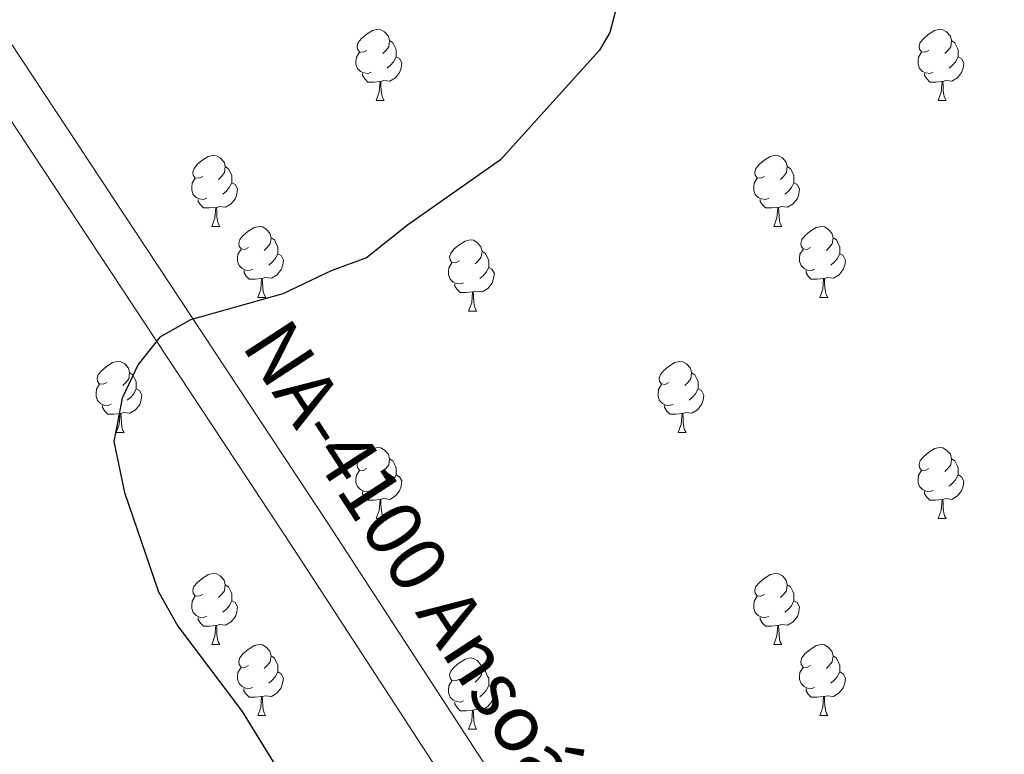
# Model space of a CAD drawing. Units: metres. Extents: x 606130 to 610632, y 4756622 to 4759662.
# Drawn here: x 607620 to 607759, y 4757268 to 4757372 of the extents above; entities that cross this region are included whole.
import ezdxf
from ezdxf.enums import TextEntityAlignment as Align

# ---------------------------------------------------------------- set-up
doc = ezdxf.new("R2010")
doc.units = ezdxf.units.M
doc.header["$MEASUREMENT"] = 0
for name, color, linetype, lineweight in [('Level 21', 19, 'Continuous', 0), ('Level 36', 19, 'Continuous', 40), ('Level 4', 36, 'Continuous', 30), ('Level 44', 19, 'Continuous', 0), ('Level 54', 13, 'Continuous', 0)]:
    doc.layers.add(name, color=color, linetype=linetype, lineweight=lineweight)
doc.styles.add('Arial', font='ARIAL.TTF', dxfattribs={"height": 0.2})

msp = doc.modelspace()

# ---------------------------------------------------------------- linework, layer by layer
at = {"layer": 'Level 21', "color": 19, "linetype": 'Continuous', "lineweight": 13}
for points in [[(607836.4, 4757040.33, 519.13), (607793.68, 4757105.44, 519.22), (607782.53, 4757118.26, 519.52), (607773.82, 4757130.42, 519.93), (607753.26, 4757164.86, 521.34), (607728.71, 4757203.24, 522.49), (607700.04, 4757244.39, 522.79), (607663.56, 4757300.38, 523.81), (607617.02, 4757370.83, 526.69), (607605.38, 4757389.05, 527.55), (607596.76, 4757405.26, 527.8), (607590.63, 4757418.95, 527.92), (607584.29, 4757435.06, 528.09), (607557.92, 4757508.04, 528.81), (607543.2, 4757546.85, 529.84), (607535.49, 4757564.05, 530.18), (607526.35, 4757579.73, 530.05), (607524.31, 4757584.16, 529.92), (607522.88, 4757588.82, 529.79), (607522.08, 4757593.63, 529.65), (607521.92, 4757598.5, 529.52), (607521.93, 4757598.58, 529.52)], [(607511.98, 4757589.38, 530.18), (607512.2, 4757589.1, 530.18), (607521.16, 4757577.08, 530.11), (607529.95, 4757563.62, 529.83), (607533.28, 4757556.7, 529.67), (607550.85, 4757510.66, 528.94), (607567.88, 4757463.09, 528.42), (607569.64, 4757458.19, 528.36), (607578.68, 4757432.94, 528.09), (607585.1, 4757416.62, 527.92), (607591.37, 4757402.63, 527.8), (607600.2, 4757386.02, 527.55), (607611.99, 4757367.56, 526.69), (607658.54, 4757297.09, 523.81), (607695.07, 4757241.04, 522.79), (607723.72, 4757199.91, 522.49), (607748.15, 4757161.7, 521.34), (607768.8, 4757127.13, 519.93), (607777.82, 4757114.53, 519.52), (607788.54, 4757102.07, 519.22), (607829.13, 4757040.22, 519.14)]]:
    msp.add_polyline3d(points, dxfattribs=at)
at = {"layer": 'Level 36', "color": 92, "linetype": 'Continuous', "lineweight": 0}
for points in [[(607669, 4757367.24, 0.01), (607668.47, 4757366.98, 0.01), (607667.94, 4757367.03, 0.01), (607667.68, 4757367.4, 0.01), (607667.62, 4757367.83, 0.01), (607667.78, 4757368.35, 0.01), (607668.26, 4757368.94, 0.01), (607668.9, 4757369.47, 0.01), (607669.8, 4757370.06, 0.01), (607670.54, 4757370.22, 0.01), (607670.97, 4757370.16, 0.01), (607671.5, 4757369.85, 0.01), (607672.03, 4757369.26, 0.01), (607672.19, 4757368.62, 0.01), (607672.08, 4757367.77, 0.01), (607671.65, 4757367.24, 0.01), (607671.23, 4757366.82, 0.01)], [(607748.33, 4757367.24, 0.01), (607747.8, 4757366.98, 0.01), (607747.27, 4757367.03, 0.01), (607747.01, 4757367.4, 0.01), (607746.95, 4757367.83, 0.01), (607747.11, 4757368.35, 0.01), (607747.59, 4757368.94, 0.01), (607748.23, 4757369.47, 0.01), (607749.13, 4757370.06, 0.01), (607749.87, 4757370.22, 0.01), (607750.3, 4757370.16, 0.01), (607750.83, 4757369.85, 0.01), (607751.36, 4757369.26, 0.01), (607751.52, 4757368.62, 0.01), (607751.41, 4757367.77, 0.01), (607750.98, 4757367.24, 0.01), (607750.56, 4757366.82, 0.01)], [(607672.19, 4757368.62, 0.01), (607672.66, 4757368.31, 0.01), (607672.98, 4757367.67, 0.01), (607673.14, 4757367.35, 0.01), (607673.14, 4757366.77, 0.01), (607673.14, 4757366.34, 0.01), (607672.77, 4757365.65, 0.01), (607672.35, 4757365.17, 0.01), (607671.87, 4757364.75, 0.01)], [(607751.52, 4757368.62, 0.01), (607751.99, 4757368.31, 0.01), (607752.31, 4757367.67, 0.01), (607752.47, 4757367.35, 0.01), (607752.47, 4757366.77, 0.01), (607752.47, 4757366.34, 0.01), (607752.1, 4757365.65, 0.01), (607751.68, 4757365.17, 0.01), (607751.2, 4757364.75, 0.01)], [(607669.59, 4757364.16, 0.01), (607669.16, 4757364, 0.01), (607668.58, 4757364.06, 0.01), (607668.1, 4757364.27, 0.01), (607667.68, 4757364.7, 0.01), (607667.46, 4757365.28, 0.01), (607667.46, 4757365.7, 0.01), (607667.52, 4757366.29, 0.01), (607667.94, 4757366.98, 0.01)], [(607748.92, 4757364.16, 0.01), (607748.49, 4757364, 0.01), (607747.91, 4757364.06, 0.01), (607747.43, 4757364.27, 0.01), (607747.01, 4757364.7, 0.01), (607746.79, 4757365.28, 0.01), (607746.79, 4757365.7, 0.01), (607746.85, 4757366.29, 0.01), (607747.27, 4757366.98, 0.01)], [(607673.14, 4757366.34, 0.01), (607673.59, 4757366.09, 0.01), (607673.94, 4757365.48, 0.01), (607673.83, 4757364.75, 0.01), (607673.62, 4757364.11, 0.01), (607673.03, 4757363.37, 0.01), (607672.24, 4757362.89, 0.01), (607671.39, 4757363, 0.01), (607670.96, 4757362.87, 0.01)], [(607752.47, 4757366.34, 0.01), (607752.92, 4757366.09, 0.01), (607753.27, 4757365.48, 0.01), (607753.16, 4757364.75, 0.01), (607752.95, 4757364.11, 0.01), (607752.36, 4757363.37, 0.01), (607751.57, 4757362.89, 0.01), (607750.72, 4757363, 0.01), (607750.29, 4757362.87, 0.01)], [(607670.85, 4757362.87, 0.01), (607669.96, 4757362.78, 0.01), (607669.11, 4757362.78, 0.01), (607668.69, 4757363.21, 0.01), (607668.37, 4757363.69, 0.01), (607668.37, 4757364, 0.01)], [(607750.18, 4757362.87, 0.01), (607749.29, 4757362.78, 0.01), (607748.44, 4757362.78, 0.01), (607748.02, 4757363.21, 0.01), (607747.7, 4757363.69, 0.01), (607747.7, 4757364, 0.01)], [(607670.3, 4757360.18, 0.01), (607670.74, 4757361.34, 0.01), (607670.85, 4757362.87, 0.01), (607670.96, 4757362.87, 0.01), (607670.99, 4757362.28, 0.01), (607671.03, 4757361.6, 0.01), (607671.1, 4757360.98, 0.01), (607671.21, 4757360.58, 0.01), (607671.43, 4757360.18, 0.01)], [(607749.63, 4757360.18, 0.01), (607750.07, 4757361.34, 0.01), (607750.18, 4757362.87, 0.01), (607750.29, 4757362.87, 0.01), (607750.32, 4757362.28, 0.01), (607750.36, 4757361.6, 0.01), (607750.43, 4757360.98, 0.01), (607750.54, 4757360.58, 0.01), (607750.76, 4757360.18, 0.01)], [(607670.3, 4757360.18, 0.01), (607671.43, 4757360.18, 0.01)], [(607749.63, 4757360.18, 0.01), (607750.76, 4757360.18, 0.01)], [(607645.82, 4757349.47, 0.01), (607645.29, 4757349.21, 0.01), (607644.76, 4757349.26, 0.01), (607644.49, 4757349.63, 0.01), (607644.44, 4757350.06, 0.01), (607644.6, 4757350.58, 0.01), (607645.08, 4757351.17, 0.01), (607645.71, 4757351.7, 0.01), (607646.61, 4757352.29, 0.01), (607647.36, 4757352.45, 0.01), (607647.78, 4757352.39, 0.01), (607648.31, 4757352.08, 0.01), (607648.84, 4757351.49, 0.01), (607649, 4757350.85, 0.01), (607648.89, 4757350, 0.01), (607648.47, 4757349.47, 0.01), (607648.05, 4757349.05, 0.01)], [(607725.14, 4757349.47, 0.01), (607724.61, 4757349.21, 0.01), (607724.08, 4757349.26, 0.01), (607723.82, 4757349.63, 0.01), (607723.76, 4757350.06, 0.01), (607723.92, 4757350.58, 0.01), (607724.4, 4757351.17, 0.01), (607725.04, 4757351.7, 0.01), (607725.94, 4757352.29, 0.01), (607726.68, 4757352.45, 0.01), (607727.11, 4757352.39, 0.01), (607727.64, 4757352.08, 0.01), (607728.17, 4757351.49, 0.01), (607728.33, 4757350.85, 0.01), (607728.22, 4757350, 0.01), (607727.79, 4757349.47, 0.01), (607727.37, 4757349.05, 0.01)], [(607649, 4757350.85, 0.01), (607649.48, 4757350.54, 0.01), (607649.79, 4757349.9, 0.01), (607649.95, 4757349.58, 0.01), (607649.95, 4757349, 0.01), (607649.95, 4757348.57, 0.01), (607649.58, 4757347.88, 0.01), (607649.16, 4757347.4, 0.01), (607648.68, 4757346.98, 0.01)], [(607728.33, 4757350.85, 0.01), (607728.8, 4757350.54, 0.01), (607729.12, 4757349.9, 0.01), (607729.28, 4757349.58, 0.01), (607729.28, 4757349, 0.01), (607729.28, 4757348.57, 0.01), (607728.91, 4757347.88, 0.01), (607728.49, 4757347.4, 0.01), (607728.01, 4757346.98, 0.01)], [(607646.4, 4757346.39, 0.01), (607645.98, 4757346.23, 0.01), (607645.39, 4757346.29, 0.01), (607644.92, 4757346.5, 0.01), (607644.49, 4757346.93, 0.01), (607644.28, 4757347.51, 0.01), (607644.28, 4757347.93, 0.01), (607644.33, 4757348.52, 0.01), (607644.76, 4757349.21, 0.01)], [(607649.95, 4757348.57, 0.01), (607650.41, 4757348.32, 0.01), (607650.75, 4757347.71, 0.01), (607650.64, 4757346.98, 0.01), (607650.43, 4757346.34, 0.01), (607649.85, 4757345.6, 0.01), (607649.05, 4757345.12, 0.01), (607648.2, 4757345.23, 0.01), (607647.77, 4757345.1, 0.01)], [(607725.73, 4757346.39, 0.01), (607725.3, 4757346.23, 0.01), (607724.72, 4757346.29, 0.01), (607724.24, 4757346.5, 0.01), (607723.82, 4757346.93, 0.01), (607723.6, 4757347.51, 0.01), (607723.6, 4757347.93, 0.01), (607723.66, 4757348.52, 0.01), (607724.08, 4757349.21, 0.01)], [(607729.28, 4757348.57, 0.01), (607729.73, 4757348.32, 0.01), (607730.08, 4757347.71, 0.01), (607729.97, 4757346.98, 0.01), (607729.76, 4757346.34, 0.01), (607729.17, 4757345.6, 0.01), (607728.38, 4757345.12, 0.01), (607727.53, 4757345.23, 0.01), (607727.1, 4757345.1, 0.01)], [(607647.66, 4757345.1, 0.01), (607646.77, 4757345.01, 0.01), (607645.93, 4757345.01, 0.01), (607645.5, 4757345.44, 0.01), (607645.18, 4757345.92, 0.01), (607645.18, 4757346.23, 0.01)], [(607726.99, 4757345.1, 0.01), (607726.1, 4757345.01, 0.01), (607725.25, 4757345.01, 0.01), (607724.83, 4757345.44, 0.01), (607724.51, 4757345.92, 0.01), (607724.51, 4757346.23, 0.01)], [(607647.12, 4757342.41, 0.01), (607647.55, 4757343.57, 0.01), (607647.66, 4757345.1, 0.01), (607647.77, 4757345.1, 0.01), (607647.81, 4757344.51, 0.01), (607647.84, 4757343.83, 0.01), (607647.91, 4757343.21, 0.01), (607648.03, 4757342.81, 0.01), (607648.24, 4757342.41, 0.01)], [(607726.44, 4757342.41, 0.01), (607726.88, 4757343.57, 0.01), (607726.99, 4757345.1, 0.01), (607727.1, 4757345.1, 0.01), (607727.13, 4757344.51, 0.01), (607727.17, 4757343.83, 0.01), (607727.24, 4757343.21, 0.01), (607727.35, 4757342.81, 0.01), (607727.57, 4757342.41, 0.01)], [(607647.12, 4757342.41, 0.01), (607648.24, 4757342.41, 0.01)], [(607652.29, 4757339.44, 0.01), (607651.76, 4757339.17, 0.01), (607651.23, 4757339.23, 0.01), (607650.96, 4757339.6, 0.01), (607650.91, 4757340.02, 0.01), (607651.07, 4757340.54, 0.01), (607651.55, 4757341.14, 0.01), (607652.19, 4757341.67, 0.01), (607653.09, 4757342.25, 0.01), (607653.83, 4757342.41, 0.01), (607654.26, 4757342.36, 0.01), (607654.79, 4757342.04, 0.01), (607655.32, 4757341.46, 0.01), (607655.48, 4757340.82, 0.01), (607655.36, 4757339.97, 0.01), (607654.94, 4757339.44, 0.01), (607654.52, 4757339.01, 0.01)], [(607726.44, 4757342.41, 0.01), (607727.57, 4757342.41, 0.01)], [(607731.62, 4757339.44, 0.01), (607731.09, 4757339.17, 0.01), (607730.56, 4757339.23, 0.01), (607730.29, 4757339.6, 0.01), (607730.24, 4757340.02, 0.01), (607730.4, 4757340.54, 0.01), (607730.88, 4757341.14, 0.01), (607731.51, 4757341.67, 0.01), (607732.41, 4757342.25, 0.01), (607733.16, 4757342.41, 0.01), (607733.58, 4757342.36, 0.01), (607734.11, 4757342.04, 0.01), (607734.64, 4757341.46, 0.01), (607734.8, 4757340.82, 0.01), (607734.69, 4757339.97, 0.01), (607734.27, 4757339.44, 0.01), (607733.85, 4757339.01, 0.01)], [(607655.48, 4757340.82, 0.01), (607655.95, 4757340.5, 0.01), (607656.26, 4757339.86, 0.01), (607656.42, 4757339.54, 0.01), (607656.42, 4757338.96, 0.01), (607656.42, 4757338.54, 0.01), (607656.06, 4757337.85, 0.01), (607655.64, 4757337.37, 0.01), (607655.16, 4757336.95, 0.01)], [(607682.06, 4757337.53, 0.01), (607681.53, 4757337.27, 0.01), (607681, 4757337.32, 0.01), (607680.74, 4757337.69, 0.01), (607680.68, 4757338.12, 0.01), (607680.84, 4757338.64, 0.01), (607681.32, 4757339.23, 0.01), (607681.96, 4757339.76, 0.01), (607682.86, 4757340.35, 0.01), (607683.6, 4757340.51, 0.01), (607684.03, 4757340.45, 0.01), (607684.56, 4757340.14, 0.01), (607685.09, 4757339.55, 0.01), (607685.25, 4757338.91, 0.01), (607685.14, 4757338.06, 0.01), (607684.71, 4757337.53, 0.01), (607684.29, 4757337.11, 0.01)], [(607734.8, 4757340.82, 0.01), (607735.28, 4757340.5, 0.01), (607735.59, 4757339.86, 0.01), (607735.75, 4757339.54, 0.01), (607735.75, 4757338.96, 0.01), (607735.75, 4757338.54, 0.01), (607735.38, 4757337.85, 0.01), (607734.96, 4757337.37, 0.01), (607734.48, 4757336.95, 0.01)], [(607652.88, 4757336.36, 0.01), (607652.45, 4757336.2, 0.01), (607651.86, 4757336.26, 0.01), (607651.39, 4757336.47, 0.01), (607650.96, 4757336.89, 0.01), (607650.75, 4757337.48, 0.01), (607650.75, 4757337.9, 0.01), (607650.8, 4757338.48, 0.01), (607651.23, 4757339.17, 0.01)], [(607685.25, 4757338.91, 0.01), (607685.72, 4757338.6, 0.01), (607686.04, 4757337.96, 0.01), (607686.2, 4757337.64, 0.01), (607686.2, 4757337.06, 0.01), (607686.2, 4757336.63, 0.01), (607685.83, 4757335.94, 0.01), (607685.41, 4757335.46, 0.01), (607684.93, 4757335.04, 0.01)], [(607732.2, 4757336.36, 0.01), (607731.78, 4757336.2, 0.01), (607731.19, 4757336.26, 0.01), (607730.72, 4757336.47, 0.01), (607730.29, 4757336.89, 0.01), (607730.08, 4757337.48, 0.01), (607730.08, 4757337.9, 0.01), (607730.13, 4757338.48, 0.01), (607730.56, 4757339.17, 0.01)], [(607656.42, 4757338.54, 0.01), (607656.88, 4757338.29, 0.01), (607657.22, 4757337.67, 0.01), (607657.12, 4757336.95, 0.01), (607656.9, 4757336.31, 0.01), (607656.32, 4757335.57, 0.01), (607655.52, 4757335.09, 0.01), (607654.68, 4757335.19, 0.01), (607654.24, 4757335.06, 0.01)], [(607735.75, 4757338.54, 0.01), (607736.21, 4757338.29, 0.01), (607736.55, 4757337.67, 0.01), (607736.44, 4757336.95, 0.01), (607736.23, 4757336.31, 0.01), (607735.65, 4757335.57, 0.01), (607734.85, 4757335.09, 0.01), (607734, 4757335.19, 0.01), (607733.57, 4757335.06, 0.01)], [(607654.14, 4757335.06, 0.01), (607653.24, 4757334.98, 0.01), (607652.4, 4757334.98, 0.01), (607651.98, 4757335.41, 0.01), (607651.66, 4757335.88, 0.01), (607651.66, 4757336.2, 0.01)], [(607682.65, 4757334.45, 0.01), (607682.22, 4757334.29, 0.01), (607681.64, 4757334.35, 0.01), (607681.16, 4757334.56, 0.01), (607680.74, 4757334.99, 0.01), (607680.52, 4757335.57, 0.01), (607680.52, 4757335.99, 0.01), (607680.58, 4757336.58, 0.01), (607681, 4757337.27, 0.01)], [(607686.2, 4757336.63, 0.01), (607686.65, 4757336.38, 0.01), (607687, 4757335.77, 0.01), (607686.89, 4757335.04, 0.01), (607686.68, 4757334.4, 0.01), (607686.09, 4757333.66, 0.01), (607685.3, 4757333.18, 0.01), (607684.45, 4757333.29, 0.01), (607684.02, 4757333.16, 0.01)], [(607733.46, 4757335.06, 0.01), (607732.57, 4757334.98, 0.01), (607731.73, 4757334.98, 0.01), (607731.3, 4757335.41, 0.01), (607730.98, 4757335.88, 0.01), (607730.98, 4757336.2, 0.01)], [(607653.59, 4757332.38, 0.01), (607654.02, 4757333.54, 0.01), (607654.14, 4757335.06, 0.01), (607654.24, 4757335.06, 0.01), (607654.28, 4757334.48, 0.01), (607654.32, 4757333.79, 0.01), (607654.38, 4757333.18, 0.01), (607654.5, 4757332.78, 0.01), (607654.72, 4757332.38, 0.01)], [(607732.92, 4757332.38, 0.01), (607733.35, 4757333.54, 0.01), (607733.46, 4757335.06, 0.01), (607733.57, 4757335.06, 0.01), (607733.61, 4757334.48, 0.01), (607733.64, 4757333.79, 0.01), (607733.71, 4757333.18, 0.01), (607733.83, 4757332.78, 0.01), (607734.04, 4757332.38, 0.01)], [(607683.91, 4757333.16, 0.01), (607683.02, 4757333.07, 0.01), (607682.17, 4757333.07, 0.01), (607681.75, 4757333.5, 0.01), (607681.43, 4757333.98, 0.01), (607681.43, 4757334.29, 0.01)], [(607653.59, 4757332.38, 0.01), (607654.72, 4757332.38, 0.01)], [(607683.36, 4757330.47, 0.01), (607683.8, 4757331.63, 0.01), (607683.91, 4757333.16, 0.01), (607684.02, 4757333.16, 0.01), (607684.05, 4757332.57, 0.01), (607684.09, 4757331.89, 0.01), (607684.16, 4757331.27, 0.01), (607684.27, 4757330.87, 0.01), (607684.49, 4757330.47, 0.01)], [(607732.92, 4757332.38, 0.01), (607734.04, 4757332.38, 0.01)], [(607683.36, 4757330.47, 0.01), (607684.49, 4757330.47, 0.01)], [(607632.31, 4757320.39, 0.01), (607631.78, 4757320.13, 0.01), (607631.25, 4757320.18, 0.01), (607630.99, 4757320.55, 0.01), (607630.93, 4757320.98, 0.01), (607631.09, 4757321.5, 0.01), (607631.57, 4757322.09, 0.01), (607632.21, 4757322.62, 0.01), (607633.11, 4757323.21, 0.01), (607633.85, 4757323.37, 0.01), (607634.28, 4757323.31, 0.01), (607634.81, 4757323, 0.01), (607635.34, 4757322.41, 0.01), (607635.5, 4757321.77, 0.01), (607635.39, 4757320.92, 0.01), (607634.96, 4757320.39, 0.01), (607634.54, 4757319.97, 0.01)], [(607711.64, 4757320.39, 0.01), (607711.11, 4757320.12, 0.01), (607710.58, 4757320.18, 0.01), (607710.31, 4757320.55, 0.01), (607710.26, 4757320.98, 0.01), (607710.42, 4757321.5, 0.01), (607710.9, 4757322.09, 0.01), (607711.53, 4757322.62, 0.01), (607712.43, 4757323.2, 0.01), (607713.18, 4757323.36, 0.01), (607713.6, 4757323.31, 0.01), (607714.13, 4757323, 0.01), (607714.66, 4757322.41, 0.01), (607714.82, 4757321.77, 0.01), (607714.71, 4757320.92, 0.01), (607714.29, 4757320.39, 0.01), (607713.87, 4757319.96, 0.01)], [(607635.5, 4757321.77, 0.01), (607635.97, 4757321.46, 0.01), (607636.29, 4757320.82, 0.01), (607636.45, 4757320.5, 0.01), (607636.45, 4757319.92, 0.01), (607636.45, 4757319.49, 0.01), (607636.08, 4757318.8, 0.01), (607635.66, 4757318.32, 0.01), (607635.18, 4757317.9, 0.01)], [(607714.82, 4757321.77, 0.01), (607715.3, 4757321.46, 0.01), (607715.61, 4757320.82, 0.01), (607715.77, 4757320.5, 0.01), (607715.77, 4757319.92, 0.01), (607715.77, 4757319.49, 0.01), (607715.4, 4757318.8, 0.01), (607714.98, 4757318.32, 0.01), (607714.5, 4757317.9, 0.01)], [(607632.9, 4757317.31, 0.01), (607632.47, 4757317.15, 0.01), (607631.89, 4757317.21, 0.01), (607631.41, 4757317.42, 0.01), (607630.99, 4757317.85, 0.01), (607630.77, 4757318.43, 0.01), (607630.77, 4757318.85, 0.01), (607630.83, 4757319.44, 0.01), (607631.25, 4757320.13, 0.01)], [(607636.45, 4757319.49, 0.01), (607636.9, 4757319.24, 0.01), (607637.25, 4757318.63, 0.01), (607637.14, 4757317.9, 0.01), (607636.93, 4757317.26, 0.01), (607636.34, 4757316.52, 0.01), (607635.55, 4757316.04, 0.01), (607634.7, 4757316.15, 0.01), (607634.27, 4757316.02, 0.01)], [(607712.22, 4757317.31, 0.01), (607711.8, 4757317.15, 0.01), (607711.21, 4757317.21, 0.01), (607710.74, 4757317.42, 0.01), (607710.31, 4757317.84, 0.01), (607710.1, 4757318.43, 0.01), (607710.1, 4757318.85, 0.01), (607710.15, 4757319.44, 0.01), (607710.58, 4757320.12, 0.01)], [(607715.77, 4757319.49, 0.01), (607716.23, 4757319.24, 0.01), (607716.57, 4757318.62, 0.01), (607716.46, 4757317.9, 0.01), (607716.25, 4757317.26, 0.01), (607715.67, 4757316.52, 0.01), (607714.87, 4757316.04, 0.01), (607714.02, 4757316.14, 0.01), (607713.59, 4757316.02, 0.01)], [(607634.16, 4757316.02, 0.01), (607633.27, 4757315.93, 0.01), (607632.42, 4757315.93, 0.01), (607632, 4757316.36, 0.01), (607631.68, 4757316.84, 0.01), (607631.68, 4757317.15, 0.01)], [(607713.48, 4757316.02, 0.01), (607712.59, 4757315.93, 0.01), (607711.75, 4757315.93, 0.01), (607711.32, 4757316.36, 0.01), (607711, 4757316.84, 0.01), (607711, 4757317.15, 0.01)], [(607633.61, 4757313.33, 0.01), (607634.05, 4757314.49, 0.01), (607634.16, 4757316.02, 0.01), (607634.27, 4757316.02, 0.01), (607634.3, 4757315.43, 0.01), (607634.34, 4757314.75, 0.01), (607634.41, 4757314.13, 0.01), (607634.52, 4757313.73, 0.01), (607634.74, 4757313.33, 0.01)], [(607712.94, 4757313.33, 0.01), (607713.37, 4757314.49, 0.01), (607713.48, 4757316.02, 0.01), (607713.59, 4757316.02, 0.01), (607713.63, 4757315.43, 0.01), (607713.66, 4757314.74, 0.01), (607713.73, 4757314.13, 0.01), (607713.85, 4757313.73, 0.01), (607714.06, 4757313.33, 0.01)], [(607633.61, 4757313.33, 0.01), (607634.74, 4757313.33, 0.01)], [(607712.94, 4757313.33, 0.01), (607714.06, 4757313.33, 0.01)], [(607669, 4757308.25, 0.01), (607668.47, 4757307.99, 0.01), (607667.94, 4757308.04, 0.01), (607667.68, 4757308.41, 0.01), (607667.62, 4757308.84, 0.01), (607667.78, 4757309.36, 0.01), (607668.26, 4757309.95, 0.01), (607668.9, 4757310.48, 0.01), (607669.8, 4757311.07, 0.01), (607670.54, 4757311.23, 0.01), (607670.97, 4757311.17, 0.01), (607671.5, 4757310.86, 0.01), (607672.03, 4757310.27, 0.01), (607672.19, 4757309.63, 0.01), (607672.08, 4757308.78, 0.01), (607671.65, 4757308.25, 0.01), (607671.23, 4757307.83, 0.01)], [(607748.33, 4757308.25, 0.01), (607747.8, 4757307.98, 0.01), (607747.27, 4757308.04, 0.01), (607747, 4757308.41, 0.01), (607746.95, 4757308.84, 0.01), (607747.11, 4757309.36, 0.01), (607747.59, 4757309.95, 0.01), (607748.22, 4757310.48, 0.01), (607749.12, 4757311.06, 0.01), (607749.87, 4757311.22, 0.01), (607750.3, 4757311.17, 0.01), (607750.82, 4757310.86, 0.01), (607751.36, 4757310.27, 0.01), (607751.52, 4757309.63, 0.01), (607751.4, 4757308.78, 0.01), (607750.98, 4757308.25, 0.01), (607750.56, 4757307.82, 0.01)], [(607672.19, 4757309.63, 0.01), (607672.66, 4757309.32, 0.01), (607672.98, 4757308.68, 0.01), (607673.14, 4757308.36, 0.01), (607673.14, 4757307.78, 0.01), (607673.14, 4757307.35, 0.01), (607672.77, 4757306.66, 0.01), (607672.35, 4757306.18, 0.01), (607671.87, 4757305.76, 0.01)], [(607751.52, 4757309.63, 0.01), (607751.99, 4757309.32, 0.01), (607752.3, 4757308.68, 0.01), (607752.46, 4757308.36, 0.01), (607752.46, 4757307.78, 0.01), (607752.46, 4757307.35, 0.01), (607752.1, 4757306.66, 0.01), (607751.68, 4757306.18, 0.01), (607751.2, 4757305.76, 0.01)], [(607669.59, 4757305.17, 0.01), (607669.16, 4757305.01, 0.01), (607668.58, 4757305.07, 0.01), (607668.1, 4757305.28, 0.01), (607667.68, 4757305.71, 0.01), (607667.46, 4757306.29, 0.01), (607667.46, 4757306.71, 0.01), (607667.52, 4757307.3, 0.01), (607667.94, 4757307.99, 0.01)], [(607673.14, 4757307.35, 0.01), (607673.59, 4757307.1, 0.01), (607673.94, 4757306.49, 0.01), (607673.83, 4757305.76, 0.01), (607673.62, 4757305.12, 0.01), (607673.03, 4757304.38, 0.01), (607672.24, 4757303.9, 0.01), (607671.39, 4757304.01, 0.01), (607670.96, 4757303.88, 0.01)], [(607748.92, 4757305.17, 0.01), (607748.49, 4757305.01, 0.01), (607747.9, 4757305.07, 0.01), (607747.43, 4757305.28, 0.01), (607747, 4757305.7, 0.01), (607746.79, 4757306.29, 0.01), (607746.79, 4757306.71, 0.01), (607746.84, 4757307.3, 0.01), (607747.27, 4757307.98, 0.01)], [(607752.46, 4757307.35, 0.01), (607752.92, 4757307.1, 0.01), (607753.26, 4757306.48, 0.01), (607753.16, 4757305.76, 0.01), (607752.94, 4757305.12, 0.01), (607752.36, 4757304.38, 0.01), (607751.56, 4757303.9, 0.01), (607750.72, 4757304, 0.01), (607750.28, 4757303.88, 0.01)], [(607670.85, 4757303.88, 0.01), (607669.96, 4757303.79, 0.01), (607669.11, 4757303.79, 0.01), (607668.69, 4757304.22, 0.01), (607668.37, 4757304.7, 0.01), (607668.37, 4757305.01, 0.01)], [(607750.18, 4757303.88, 0.01), (607749.28, 4757303.79, 0.01), (607748.44, 4757303.79, 0.01), (607748.02, 4757304.22, 0.01), (607747.7, 4757304.7, 0.01), (607747.7, 4757305.01, 0.01)], [(607670.3, 4757301.19, 0.01), (607670.74, 4757302.35, 0.01), (607670.85, 4757303.88, 0.01), (607670.96, 4757303.88, 0.01), (607670.99, 4757303.29, 0.01), (607671.03, 4757302.61, 0.01), (607671.1, 4757301.99, 0.01), (607671.21, 4757301.59, 0.01), (607671.43, 4757301.19, 0.01)], [(607749.63, 4757301.19, 0.01), (607750.06, 4757302.35, 0.01), (607750.18, 4757303.88, 0.01), (607750.28, 4757303.88, 0.01), (607750.32, 4757303.29, 0.01), (607750.36, 4757302.6, 0.01), (607750.42, 4757301.99, 0.01), (607750.54, 4757301.59, 0.01), (607750.76, 4757301.19, 0.01)], [(607670.3, 4757301.19, 0.01), (607671.43, 4757301.19, 0.01)], [(607749.63, 4757301.19, 0.01), (607750.76, 4757301.19, 0.01)], [(607645.81, 4757290.48, 0.01), (607645.28, 4757290.22, 0.01), (607644.75, 4757290.27, 0.01), (607644.49, 4757290.64, 0.01), (607644.43, 4757291.07, 0.01), (607644.59, 4757291.59, 0.01), (607645.07, 4757292.18, 0.01), (607645.71, 4757292.71, 0.01), (607646.61, 4757293.3, 0.01), (607647.35, 4757293.46, 0.01), (607647.78, 4757293.4, 0.01), (607648.31, 4757293.09, 0.01), (607648.84, 4757292.5, 0.01), (607649, 4757291.86, 0.01), (607648.89, 4757291.01, 0.01), (607648.46, 4757290.48, 0.01), (607648.04, 4757290.06, 0.01)], [(607725.14, 4757290.48, 0.01), (607724.61, 4757290.22, 0.01), (607724.08, 4757290.27, 0.01), (607723.82, 4757290.64, 0.01), (607723.76, 4757291.07, 0.01), (607723.92, 4757291.59, 0.01), (607724.4, 4757292.18, 0.01), (607725.04, 4757292.71, 0.01), (607725.94, 4757293.3, 0.01), (607726.68, 4757293.46, 0.01), (607727.11, 4757293.4, 0.01), (607727.64, 4757293.09, 0.01), (607728.17, 4757292.5, 0.01), (607728.33, 4757291.86, 0.01), (607728.22, 4757291.01, 0.01), (607727.79, 4757290.48, 0.01), (607727.37, 4757290.06, 0.01)], [(607649, 4757291.86, 0.01), (607649.47, 4757291.55, 0.01), (607649.79, 4757290.91, 0.01), (607649.95, 4757290.59, 0.01), (607649.95, 4757290.01, 0.01), (607649.95, 4757289.58, 0.01), (607649.58, 4757288.89, 0.01), (607649.16, 4757288.41, 0.01), (607648.68, 4757287.99, 0.01)], [(607728.33, 4757291.86, 0.01), (607728.8, 4757291.55, 0.01), (607729.12, 4757290.91, 0.01), (607729.28, 4757290.59, 0.01), (607729.28, 4757290.01, 0.01), (607729.28, 4757289.58, 0.01), (607728.91, 4757288.89, 0.01), (607728.49, 4757288.41, 0.01), (607728.01, 4757287.99, 0.01)], [(607646.4, 4757287.4, 0.01), (607645.97, 4757287.24, 0.01), (607645.39, 4757287.3, 0.01), (607644.91, 4757287.51, 0.01), (607644.49, 4757287.94, 0.01), (607644.27, 4757288.52, 0.01), (607644.27, 4757288.94, 0.01), (607644.33, 4757289.53, 0.01), (607644.75, 4757290.22, 0.01)], [(607725.73, 4757287.4, 0.01), (607725.3, 4757287.24, 0.01), (607724.72, 4757287.3, 0.01), (607724.24, 4757287.51, 0.01), (607723.82, 4757287.94, 0.01), (607723.6, 4757288.52, 0.01), (607723.6, 4757288.94, 0.01), (607723.66, 4757289.53, 0.01), (607724.08, 4757290.22, 0.01)], [(607649.95, 4757289.58, 0.01), (607650.4, 4757289.33, 0.01), (607650.75, 4757288.72, 0.01), (607650.64, 4757287.99, 0.01), (607650.43, 4757287.35, 0.01), (607649.84, 4757286.61, 0.01), (607649.05, 4757286.13, 0.01), (607648.2, 4757286.24, 0.01), (607647.77, 4757286.11, 0.01)], [(607729.28, 4757289.58, 0.01), (607729.73, 4757289.33, 0.01), (607730.08, 4757288.72, 0.01), (607729.97, 4757287.99, 0.01), (607729.76, 4757287.35, 0.01), (607729.17, 4757286.61, 0.01), (607728.38, 4757286.13, 0.01), (607727.53, 4757286.24, 0.01), (607727.1, 4757286.11, 0.01)], [(607647.66, 4757286.11, 0.01), (607646.77, 4757286.02, 0.01), (607645.92, 4757286.02, 0.01), (607645.5, 4757286.45, 0.01), (607645.18, 4757286.93, 0.01), (607645.18, 4757287.24, 0.01)], [(607647.11, 4757283.42, 0.01), (607647.55, 4757284.58, 0.01), (607647.66, 4757286.11, 0.01), (607647.77, 4757286.11, 0.01), (607647.8, 4757285.52, 0.01), (607647.84, 4757284.84, 0.01), (607647.91, 4757284.22, 0.01), (607648.02, 4757283.82, 0.01), (607648.24, 4757283.42, 0.01)], [(607726.99, 4757286.11, 0.01), (607726.1, 4757286.02, 0.01), (607725.25, 4757286.02, 0.01), (607724.83, 4757286.45, 0.01), (607724.51, 4757286.93, 0.01), (607724.51, 4757287.24, 0.01)], [(607726.44, 4757283.42, 0.01), (607726.88, 4757284.58, 0.01), (607726.99, 4757286.11, 0.01), (607727.1, 4757286.11, 0.01), (607727.13, 4757285.52, 0.01), (607727.17, 4757284.84, 0.01), (607727.24, 4757284.22, 0.01), (607727.35, 4757283.82, 0.01), (607727.57, 4757283.42, 0.01)], [(607647.11, 4757283.42, 0.01), (607648.24, 4757283.42, 0.01)], [(607652.29, 4757280.45, 0.01), (607651.76, 4757280.18, 0.01), (607651.23, 4757280.24, 0.01), (607650.96, 4757280.61, 0.01), (607650.91, 4757281.03, 0.01), (607651.07, 4757281.55, 0.01), (607651.55, 4757282.15, 0.01), (607652.18, 4757282.68, 0.01), (607653.08, 4757283.26, 0.01), (607653.83, 4757283.42, 0.01), (607654.25, 4757283.37, 0.01), (607654.78, 4757283.05, 0.01), (607655.31, 4757282.47, 0.01), (607655.47, 4757281.83, 0.01), (607655.36, 4757280.98, 0.01), (607654.94, 4757280.45, 0.01), (607654.52, 4757280.02, 0.01)], [(607726.44, 4757283.42, 0.01), (607727.57, 4757283.42, 0.01)], [(607731.62, 4757280.45, 0.01), (607731.09, 4757280.18, 0.01), (607730.56, 4757280.24, 0.01), (607730.29, 4757280.61, 0.01), (607730.24, 4757281.03, 0.01), (607730.4, 4757281.55, 0.01), (607730.88, 4757282.15, 0.01), (607731.51, 4757282.68, 0.01), (607732.41, 4757283.26, 0.01), (607733.16, 4757283.42, 0.01), (607733.58, 4757283.37, 0.01), (607734.11, 4757283.05, 0.01), (607734.64, 4757282.47, 0.01), (607734.8, 4757281.83, 0.01), (607734.69, 4757280.98, 0.01), (607734.27, 4757280.45, 0.01), (607733.85, 4757280.02, 0.01)], [(607655.47, 4757281.83, 0.01), (607655.95, 4757281.51, 0.01), (607656.26, 4757280.87, 0.01), (607656.42, 4757280.55, 0.01), (607656.42, 4757279.97, 0.01), (607656.42, 4757279.55, 0.01), (607656.05, 4757278.86, 0.01), (607655.63, 4757278.38, 0.01), (607655.15, 4757277.96, 0.01)], [(607734.8, 4757281.83, 0.01), (607735.28, 4757281.51, 0.01), (607735.59, 4757280.87, 0.01), (607735.75, 4757280.55, 0.01), (607735.75, 4757279.97, 0.01), (607735.75, 4757279.55, 0.01), (607735.38, 4757278.86, 0.01), (607734.96, 4757278.38, 0.01), (607734.48, 4757277.96, 0.01)], [(607682.06, 4757278.54, 0.01), (607681.53, 4757278.28, 0.01), (607681, 4757278.33, 0.01), (607680.74, 4757278.7, 0.01), (607680.68, 4757279.13, 0.01), (607680.84, 4757279.65, 0.01), (607681.32, 4757280.24, 0.01), (607681.96, 4757280.77, 0.01), (607682.86, 4757281.36, 0.01), (607683.6, 4757281.52, 0.01), (607684.03, 4757281.46, 0.01), (607684.56, 4757281.15, 0.01), (607685.09, 4757280.56, 0.01), (607685.25, 4757279.92, 0.01), (607685.14, 4757279.07, 0.01), (607684.71, 4757278.54, 0.01), (607684.29, 4757278.12, 0.01)], [(607652.87, 4757277.37, 0.01), (607652.45, 4757277.21, 0.01), (607651.86, 4757277.27, 0.01), (607651.39, 4757277.48, 0.01), (607650.96, 4757277.9, 0.01), (607650.75, 4757278.49, 0.01), (607650.75, 4757278.91, 0.01), (607650.8, 4757279.49, 0.01), (607651.23, 4757280.18, 0.01)], [(607656.42, 4757279.55, 0.01), (607656.88, 4757279.3, 0.01), (607657.22, 4757278.68, 0.01), (607657.11, 4757277.96, 0.01), (607656.9, 4757277.32, 0.01), (607656.32, 4757276.58, 0.01), (607655.52, 4757276.1, 0.01), (607654.67, 4757276.2, 0.01), (607654.24, 4757276.07, 0.01)], [(607685.25, 4757279.92, 0.01), (607685.72, 4757279.61, 0.01), (607686.04, 4757278.97, 0.01), (607686.2, 4757278.65, 0.01), (607686.2, 4757278.07, 0.01), (607686.2, 4757277.64, 0.01), (607685.83, 4757276.95, 0.01), (607685.41, 4757276.47, 0.01), (607684.93, 4757276.05, 0.01)], [(607732.2, 4757277.37, 0.01), (607731.78, 4757277.21, 0.01), (607731.19, 4757277.27, 0.01), (607730.72, 4757277.48, 0.01), (607730.29, 4757277.9, 0.01), (607730.08, 4757278.49, 0.01), (607730.08, 4757278.91, 0.01), (607730.13, 4757279.49, 0.01), (607730.56, 4757280.18, 0.01)], [(607735.75, 4757279.55, 0.01), (607736.21, 4757279.3, 0.01), (607736.55, 4757278.68, 0.01), (607736.44, 4757277.96, 0.01), (607736.23, 4757277.32, 0.01), (607735.65, 4757276.58, 0.01), (607734.85, 4757276.1, 0.01), (607734, 4757276.2, 0.01), (607733.57, 4757276.07, 0.01)], [(607682.65, 4757275.46, 0.01), (607682.22, 4757275.3, 0.01), (607681.64, 4757275.36, 0.01), (607681.16, 4757275.57, 0.01), (607680.74, 4757276, 0.01), (607680.52, 4757276.58, 0.01), (607680.52, 4757277, 0.01), (607680.58, 4757277.59, 0.01), (607681, 4757278.28, 0.01)], [(607654.13, 4757276.07, 0.01), (607653.24, 4757275.99, 0.01), (607652.4, 4757275.99, 0.01), (607651.97, 4757276.42, 0.01), (607651.65, 4757276.89, 0.01), (607651.65, 4757277.21, 0.01)], [(607686.2, 4757277.64, 0.01), (607686.65, 4757277.39, 0.01), (607687, 4757276.78, 0.01), (607686.89, 4757276.05, 0.01), (607686.68, 4757275.41, 0.01), (607686.09, 4757274.67, 0.01), (607685.3, 4757274.19, 0.01), (607684.45, 4757274.3, 0.01), (607684.02, 4757274.17, 0.01)], [(607733.46, 4757276.07, 0.01), (607732.57, 4757275.99, 0.01), (607731.73, 4757275.99, 0.01), (607731.3, 4757276.42, 0.01), (607730.98, 4757276.89, 0.01), (607730.98, 4757277.21, 0.01)], [(607653.59, 4757273.39, 0.01), (607654.02, 4757274.55, 0.01), (607654.13, 4757276.07, 0.01), (607654.24, 4757276.07, 0.01), (607654.28, 4757275.49, 0.01), (607654.31, 4757274.8, 0.01), (607654.38, 4757274.19, 0.01), (607654.5, 4757273.79, 0.01), (607654.71, 4757273.39, 0.01)], [(607683.91, 4757274.17, 0.01), (607683.02, 4757274.08, 0.01), (607682.17, 4757274.08, 0.01), (607681.75, 4757274.51, 0.01), (607681.43, 4757274.99, 0.01), (607681.43, 4757275.3, 0.01)], [(607732.92, 4757273.39, 0.01), (607733.35, 4757274.55, 0.01), (607733.46, 4757276.07, 0.01), (607733.57, 4757276.07, 0.01), (607733.61, 4757275.49, 0.01), (607733.64, 4757274.8, 0.01), (607733.71, 4757274.19, 0.01), (607733.83, 4757273.79, 0.01), (607734.04, 4757273.39, 0.01)], [(607683.36, 4757271.48, 0.01), (607683.8, 4757272.64, 0.01), (607683.91, 4757274.17, 0.01), (607684.02, 4757274.17, 0.01), (607684.05, 4757273.58, 0.01), (607684.09, 4757272.9, 0.01), (607684.16, 4757272.28, 0.01), (607684.27, 4757271.88, 0.01), (607684.49, 4757271.48, 0.01)], [(607653.59, 4757273.39, 0.01), (607654.71, 4757273.39, 0.01)], [(607732.92, 4757273.39, 0.01), (607734.04, 4757273.39, 0.01)], [(607683.36, 4757271.48, 0.01), (607684.49, 4757271.48, 0.01)]]:
    msp.add_polyline3d(points, dxfattribs=at)
at = {"layer": 'Level 4', "color": 36, "linetype": 'Continuous', "lineweight": 30}
msp.add_polyline3d([(607705.63, 4757392.48, 525.01), (607705.86, 4757387.4, 525.01), (607704.54, 4757374.66, 525.01), (607703.28, 4757369.79, 525.01), (607701.82, 4757367.28, 525.01), (607687.87, 4757351.82, 525.01), (607674.71, 4757342.59, 525.01), (607668.95, 4757337.96, 525.01), (607663.98, 4757336.16, 525.01), (607657.12, 4757332.89, 525.01), (607644.12, 4757329.23, 525.01), (607639.77, 4757326.79, 525.01), (607636.73, 4757322.93, 525.01), (607634.47, 4757318.16, 525.01), (607633.3, 4757312.05, 525.01), (607634.77, 4757304.86, 525.01), (607639.58, 4757290.85, 525.01), (607642.3, 4757286, 525.01), (607651.4, 4757273.97, 525.01), (607658.39, 4757262.58, 525.01)], dxfattribs=at)
at = {"layer": 'Level 54', "color": 13, "linetype": 'Continuous', "lineweight": 0}
for points in [[(607617.02, 4757370.83, 526.69), (607663.56, 4757300.38, 523.81), (607700.04, 4757244.39, 522.79)], [(607695.07, 4757241.04, 522.79), (607658.54, 4757297.09, 523.81), (607611.99, 4757367.56, 526.69)]]:
    msp.add_polyline3d(points, dxfattribs=at)

# ---------------------------------------------------------------- texts
at = {"layer": 'Level 44', "color": 1, "linetype": 'Continuous', "lineweight": 0, "style": 'Arial'}
msp.add_text('NA-4100 Ansoáin-Aroztegia', height=7.9999, rotation=-56.9108, dxfattribs=at).set_placement((607692.12, 4757270.14, 523.81), align=Align.MIDDLE_CENTER)

doc.saveas('drawing.dxf')
